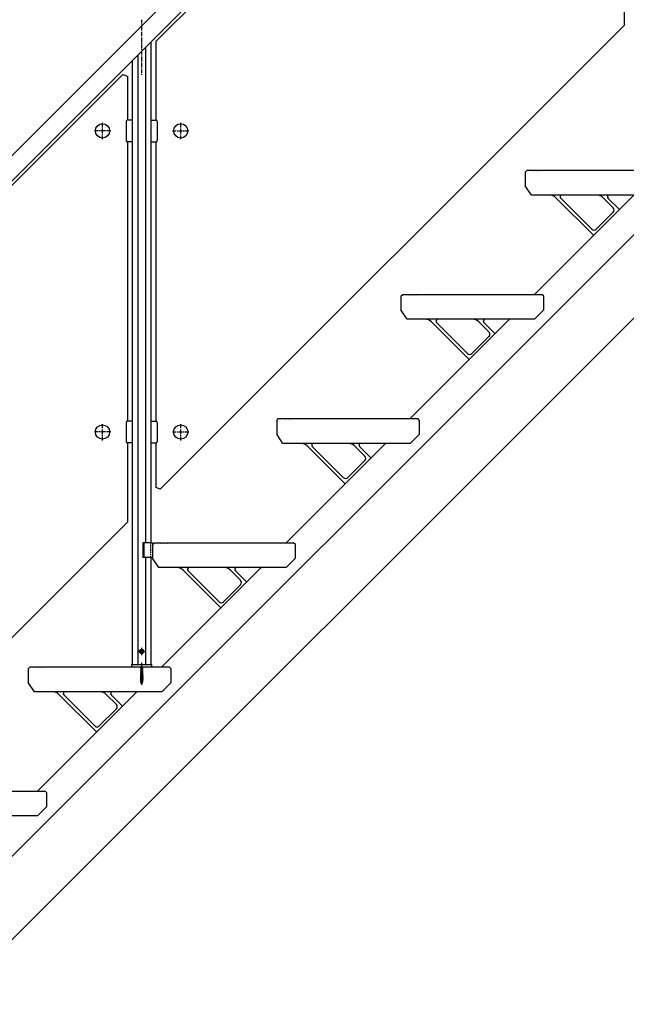
# Model space of a CAD drawing. Extents: x 0 to 11040, y 0 to 16218.
# Drawn here: x 1810 to 2786, y 3778 to 5364 of the extents above; entities that cross this region are included whole.
import ezdxf
from ezdxf.enums import TextEntityAlignment as Align

# ---------------------------------------------------------------- set-up
doc = ezdxf.new("R2010")
doc.units = 0
doc.header["$LTSCALE"] = 5
doc.linetypes.add('CENTER', pattern=[2, 1.25, -0.25, 0.25, -0.25])
doc.linetypes.add('DASHED', pattern=[0.75, 0.5, -0.25])
doc.layers.add('YKK_A1', color=4, linetype='CONTINUOUS')
doc.layers.add('YKK_D', color=6, linetype='CONTINUOUS')
doc.styles.get("Standard").update_dxf_attribs({"font": 'txt', "bigfont": 'EXTFONT'})

msp = doc.modelspace()

# ---------------------------------------------------------------- linework, layer by layer
at = {"layer": 'YKK_A1'}
for p, q in [((1145.2, 4493), (2866.8, 6214.6)), ((2887.3, 6194.1), (1165.7, 4472.5)), ((2775.9, 6075.6), (2029, 5328.7)), ((2783, 5419.2), (2783, 5354.4)), ((2036.1, 4607.5), (2783, 5354.4)), ((2029, 5328.7), (2029, 5202.2)), ((2012, 5318.8), (2012, 4521.3)), ((2021, 5327.8), (2021, 4521.3)), ((1991, 5297.8), (1991, 4325.3)), ((2000, 5306.8), (2000, 4325.3)), ((1975.9, 5275.6), (1229, 4528.7)), ((1975.9, 5275.6), (1983, 5272.7)), ((1983, 5272.7), (1983, 5202.2)), ((1991, 5202.2), (1983, 5202.2)), ((1991, 5202.2), (1991, 5167.2)), ((2021, 5202.2), (2021, 5167.2)), ((2021, 5202.2), (2029, 5202.2)), ((1981, 5200.2), (1981, 5169.2)), ((2031, 5200.2), (2031, 5169.2)), ((1983, 5167.2), (1983, 4717.2)), ((1991, 5167.2), (1983, 5167.2)), ((2021, 5167.2), (2029, 5167.2)), ((2029, 5167.2), (2029, 4717.2)), ((2623.5, 5118.3), (2626.5, 5121.3)), ((2623.5, 5118.3), (2623.5, 5096.3)), ((2626.5, 5121.3), (2636.5, 5121.3)), ((2636.5, 5121.3), (2637.5, 5120.3)), ((2638.5, 5121.3), (2637.5, 5120.3)), ((2638.5, 5121.3), (2641.5, 5121.3)), ((2641.5, 5121.3), (2642.5, 5120.3)), ((2643.5, 5121.3), (2642.5, 5120.3)), ((2643.5, 5121.3), (2646.5, 5121.3)), ((2646.5, 5121.3), (2647.5, 5120.3)), ((2648.5, 5121.3), (2647.5, 5120.3)), ((2648.5, 5121.3), (2850.5, 5121.3)), ((2633.5, 5081.3), (2623.5, 5096.3)), ((2838.5, 5081.3), (2633.5, 5081.3)), ((2638.5, 4921.3), (2798.5, 5081.3)), ((2672.9, 5076.9), (2733.3, 5016.5)), ((2680.7, 5076.2), (2730.7, 5026.2)), ((2765.3, 5060.8), (2749.1, 5076.9)), ((2775.2, 5058), (2756.9, 5076.2)), ((1102.2, 3321.3), (2854.5, 5073.7)), ((2765.3, 5053.7), (2737.8, 5026.2)), ((1236.5, 3321.3), (2854.5, 4939.3)), ((2423.5, 4918.3), (2426.5, 4921.3)), ((2423.5, 4918.3), (2423.5, 4896.3)), ((2426.5, 4921.3), (2436.5, 4921.3)), ((2436.5, 4921.3), (2437.5, 4920.3)), ((2438.5, 4921.3), (2437.5, 4920.3)), ((2438.5, 4921.3), (2441.5, 4921.3)), ((2441.5, 4921.3), (2442.5, 4920.3)), ((2443.5, 4921.3), (2442.5, 4920.3)), ((2443.5, 4921.3), (2446.5, 4921.3)), ((2446.5, 4921.3), (2447.5, 4920.3)), ((2448.5, 4921.3), (2447.5, 4920.3)), ((2448.5, 4921.3), (2650.5, 4921.3)), ((2653.5, 4918.3), (2650.5, 4921.3)), ((2653.5, 4896.3), (2653.5, 4918.3)), ((2433.5, 4881.3), (2423.5, 4896.3)), ((2653.5, 4896.3), (2638.5, 4881.3)), ((2638.5, 4881.3), (2433.5, 4881.3)), ((2438.5, 4721.3), (2598.5, 4881.3)), ((2472.9, 4876.9), (2533.3, 4816.5)), ((2480.7, 4876.2), (2530.7, 4826.2)), ((2565.3, 4860.8), (2549.1, 4876.9)), ((2575.2, 4858), (2556.9, 4876.2)), ((2565.3, 4853.7), (2537.8, 4826.2)), ((1981, 4715.2), (1981, 4684.2)), ((1991, 4717.2), (1983, 4717.2)), ((1991, 4717.2), (1991, 4682.2)), ((2021, 4717.2), (2021, 4682.2)), ((2021, 4717.2), (2029, 4717.2)), ((2031, 4715.2), (2031, 4684.2)), ((2223.5, 4718.3), (2226.5, 4721.3)), ((2223.5, 4718.3), (2223.5, 4696.3)), ((2226.5, 4721.3), (2236.5, 4721.3)), ((2236.5, 4721.3), (2237.5, 4720.3)), ((2238.5, 4721.3), (2237.5, 4720.3)), ((2238.5, 4721.3), (2241.5, 4721.3)), ((2241.5, 4721.3), (2242.5, 4720.3)), ((2243.5, 4721.3), (2242.5, 4720.3)), ((2243.5, 4721.3), (2246.5, 4721.3)), ((2246.5, 4721.3), (2247.5, 4720.3)), ((2248.5, 4721.3), (2247.5, 4720.3)), ((2248.5, 4721.3), (2450.5, 4721.3)), ((2453.5, 4718.3), (2450.5, 4721.3)), ((2453.5, 4696.3), (2453.5, 4718.3)), ((2233.5, 4681.3), (2223.5, 4696.3)), ((2453.5, 4696.3), (2438.5, 4681.3)), ((1983, 4682.2), (1983, 4554.4)), ((1991, 4682.2), (1983, 4682.2)), ((2021, 4682.2), (2029, 4682.2)), ((2029, 4682.2), (2029, 4610.4)), ((2438.5, 4681.3), (2233.5, 4681.3)), ((2238.5, 4521.3), (2398.5, 4681.3)), ((2272.9, 4676.9), (2333.3, 4616.5)), ((2280.7, 4676.2), (2330.7, 4626.2)), ((2365.3, 4660.8), (2349.1, 4676.9)), ((2375.2, 4658), (2356.9, 4676.2)), ((2365.3, 4653.7), (2337.8, 4626.2)), ((2036.1, 4607.5), (2029, 4610.4)), ((1236.1, 3807.5), (1983, 4554.4)), ((2023.5, 4521.3), (2008.2, 4521.3)), ((2008.2, 4521.3), (2008.2, 4497.3)), ((2009.5, 4521.3), (2009.5, 4497.3)), ((2023.5, 4521.3), (2023.5, 4497.3)), ((2023.5, 4518.3), (2026.5, 4521.3)), ((2026.5, 4521.3), (2036.5, 4521.3)), ((2036.5, 4521.3), (2037.5, 4520.3)), ((2038.5, 4521.3), (2037.5, 4520.3)), ((2038.5, 4521.3), (2041.5, 4521.3)), ((2041.5, 4521.3), (2042.5, 4520.3)), ((2043.5, 4521.3), (2042.5, 4520.3)), ((2043.5, 4521.3), (2046.5, 4521.3)), ((2046.5, 4521.3), (2047.5, 4520.3)), ((2048.5, 4521.3), (2047.5, 4520.3)), ((2048.5, 4521.3), (2250.5, 4521.3)), ((2253.5, 4518.3), (2250.5, 4521.3)), ((2023.5, 4518.3), (2023.5, 4496.3)), ((2253.5, 4496.3), (2253.5, 4518.3)), ((2023.5, 4497.3), (2008.2, 4497.3)), ((2012, 4497.3), (2012, 4325.3)), ((2021, 4497.3), (2021, 4325.3)), ((2033.5, 4481.3), (2023.5, 4496.3)), ((2253.5, 4496.3), (2238.5, 4481.3)), ((2238.5, 4481.3), (2033.5, 4481.3)), ((2038.5, 4321.3), (2198.5, 4481.3)), ((2072.9, 4476.9), (2133.3, 4416.5)), ((2080.7, 4476.2), (2130.7, 4426.2)), ((2165.3, 4460.8), (2149.1, 4476.9)), ((2175.2, 4458), (2156.9, 4476.2)), ((2165.3, 4453.7), (2137.8, 4426.2)), ((2004.2, 4346.3), (2005.1, 4347.8)), ((2004.2, 4346.3), (2005.1, 4344.7)), ((2007, 4347.8), (2005.1, 4347.8)), ((2007.9, 4346.3), (2007, 4347.8)), ((2007.9, 4346.3), (2007, 4344.7)), ((2007, 4344.7), (2005.1, 4344.7)), ((1823.5, 4318.3), (1826.5, 4321.3)), ((1823.5, 4318.3), (1823.5, 4296.3)), ((1826.5, 4321.3), (1836.5, 4321.3)), ((1836.5, 4321.3), (1837.5, 4320.3)), ((1838.5, 4321.3), (1837.5, 4320.3)), ((1838.5, 4321.3), (1841.5, 4321.3)), ((1841.5, 4321.3), (1842.5, 4320.3)), ((1843.5, 4321.3), (1842.5, 4320.3)), ((1843.5, 4321.3), (1846.5, 4321.3)), ((1846.5, 4321.3), (1847.5, 4320.3)), ((1848.5, 4321.3), (1847.5, 4320.3)), ((1848.5, 4321.3), (2050.5, 4321.3)), ((1989.8, 4324.8), (1989.7, 4321.3)), ((1989.7, 4321.3), (2022.3, 4321.3)), ((1990.3, 4325.3), (2021.7, 4325.3)), ((2004, 4320.2), (2008, 4321)), ((2008, 4320.9), (2004, 4320.1)), ((2004.5, 4320.5), (2004, 4320.2)), ((2004, 4320.2), (2004, 4320.1)), ((2004.5, 4319.8), (2004, 4320.1)), ((2004, 4318.6), (2008, 4319.4)), ((2008, 4319.3), (2004, 4318.5)), ((2004.5, 4318.9), (2004, 4318.6)), ((2004, 4318.6), (2004, 4318.5)), ((2004.5, 4318.2), (2004, 4318.5)), ((2004, 4317), (2008, 4317.8)), ((2008, 4317.7), (2004, 4316.9)), ((2004.5, 4317.3), (2004, 4317)), ((2004, 4317), (2004, 4316.9)), ((2004.5, 4316.6), (2004, 4316.9)), ((2004, 4315.5), (2008, 4316.2)), ((2008, 4316.1), (2004, 4315.4)), ((2004.5, 4315.8), (2004, 4315.5)), ((2004, 4315.5), (2004, 4315.4)), ((2004.5, 4315), (2004, 4315.4)), ((2004, 4313.9), (2008, 4314.7)), ((2008, 4314.6), (2004, 4313.8)), ((2004.5, 4314.2), (2004, 4313.9)), ((2004, 4313.9), (2004, 4313.8)), ((2004.5, 4313.5), (2004, 4313.8)), ((2004.5, 4320.5), (2007.5, 4321.3)), ((2004.5, 4321.3), (2004.5, 4320.5)), ((2007.5, 4320.6), (2004.5, 4319.8)), ((2004.5, 4319.8), (2004.5, 4318.9)), ((2004.5, 4318.9), (2007.5, 4319.7)), ((2007.5, 4319), (2004.5, 4318.2)), ((2004.5, 4318.2), (2004.5, 4317.3)), ((2004.5, 4317.3), (2007.5, 4318.1)), ((2007.5, 4317.4), (2004.5, 4316.6)), ((2004.5, 4316.6), (2004.5, 4315.8)), ((2004.5, 4315.8), (2007.5, 4316.5)), ((2007.5, 4315.8), (2004.5, 4315)), ((2004.5, 4315), (2004.5, 4314.2)), ((2004.5, 4314.2), (2007.5, 4315)), ((2007.5, 4314.3), (2004.5, 4313.5)), ((2008, 4321), (2007.5, 4321.3)), ((2008, 4320.9), (2007.5, 4320.6)), ((2007.5, 4320.6), (2007.5, 4319.7)), ((2008, 4319.4), (2007.5, 4319.7)), ((2008, 4319.3), (2007.5, 4319)), ((2007.5, 4319), (2007.5, 4318.1)), ((2008, 4317.8), (2007.5, 4318.1)), ((2008, 4317.7), (2007.5, 4317.4)), ((2007.5, 4317.4), (2007.5, 4316.5)), ((2008, 4316.2), (2007.5, 4316.5)), ((2008, 4316.1), (2007.5, 4315.8)), ((2007.5, 4315.8), (2007.5, 4315)), ((2008, 4314.7), (2007.5, 4315)), ((2008, 4314.6), (2007.5, 4314.3)), ((2007.5, 4314.3), (2007.5, 4313.4)), ((2008, 4321), (2008, 4320.9)), ((2008, 4319.4), (2008, 4319.3)), ((2008, 4317.8), (2008, 4317.7)), ((2008, 4316.2), (2008, 4316.1)), ((2008, 4314.7), (2008, 4314.6)), ((2022.3, 4321.3), (2022.2, 4324.8)), ((2053.5, 4318.3), (2050.5, 4321.3)), ((2053.5, 4296.3), (2053.5, 4318.3)), ((2004, 4312.3), (2008, 4313.1)), ((2008, 4313), (2004, 4312.2)), ((2004.5, 4312.6), (2004, 4312.3)), ((2004, 4312.3), (2004, 4312.2)), ((2004.5, 4311.9), (2004, 4312.2)), ((2004, 4310.7), (2008, 4311.5)), ((2008, 4311.4), (2004, 4310.6)), ((2004.5, 4311), (2004, 4310.7)), ((2004, 4310.7), (2004, 4310.6)), ((2004.5, 4310.3), (2004, 4310.6)), ((2004, 4309.1), (2008, 4309.9)), ((2008, 4309.8), (2004, 4309)), ((2004.5, 4309.4), (2004, 4309.1)), ((2004, 4309.1), (2004, 4309)), ((2004.5, 4308.7), (2004, 4309)), ((2004, 4307.5), (2008, 4308.3)), ((2008, 4308.2), (2004, 4307.4)), ((2004.5, 4307.8), (2004, 4307.5)), ((2004, 4307.5), (2004, 4307.4)), ((2004.5, 4307.1), (2004, 4307.4)), ((2004, 4305.9), (2008, 4306.7)), ((2008, 4306.6), (2004, 4305.8)), ((2004.5, 4306.2), (2004, 4305.9)), ((2004, 4305.9), (2004, 4305.8)), ((2004.5, 4305.5), (2004, 4305.8)), ((2004, 4304.3), (2008, 4305.1)), ((2008, 4305), (2004, 4304.2)), ((2004.5, 4304.6), (2004, 4304.3)), ((2004, 4304.3), (2004, 4304.2)), ((2004.5, 4303.9), (2004, 4304.2)), ((2004, 4302.7), (2008, 4303.5)), ((2008, 4303.4), (2004, 4302.6)), ((2004.5, 4303), (2004, 4302.7)), ((2004, 4302.7), (2004, 4302.6)), ((2004.5, 4302.3), (2004, 4302.6)), ((2004, 4301.1), (2008, 4301.9)), ((2008, 4301.8), (2004, 4301)), ((2004.5, 4301.4), (2004, 4301.1)), ((2004, 4301.1), (2004, 4301)), ((2004.5, 4300.7), (2004, 4301)), ((2004, 4299.6), (2008, 4300.3)), ((2008, 4300.2), (2004, 4299.5)), ((2004.5, 4299.9), (2004, 4299.6)), ((2004, 4299.6), (2004, 4299.5)), ((2004.5, 4299.1), (2004, 4299.5)), ((2008, 4298.8), (2004, 4298)), ((2004, 4297.9), (2008, 4298.7)), ((2004.5, 4298.3), (2004, 4298)), ((2004, 4298), (2004, 4297.9)), ((2004.5, 4297.6), (2004, 4297.9)), ((2004.5, 4313.5), (2004.5, 4312.6)), ((2004.5, 4312.6), (2007.5, 4313.4)), ((2007.5, 4312.7), (2004.5, 4311.9)), ((2004.5, 4311.9), (2004.5, 4311)), ((2004.5, 4311), (2007.5, 4311.8)), ((2007.5, 4311.1), (2004.5, 4310.3)), ((2004.5, 4310.3), (2004.5, 4309.4)), ((2004.5, 4309.4), (2007.5, 4310.2)), ((2007.5, 4309.5), (2004.5, 4308.7)), ((2004.5, 4308.7), (2004.5, 4307.8)), ((2004.5, 4307.8), (2007.5, 4308.6)), ((2007.5, 4307.9), (2004.5, 4307.1)), ((2004.5, 4307.1), (2004.5, 4306.2)), ((2004.5, 4306.2), (2007.5, 4307)), ((2007.5, 4306.3), (2004.5, 4305.5)), ((2004.5, 4305.5), (2004.5, 4304.6)), ((2004.5, 4304.6), (2007.5, 4305.4)), ((2007.5, 4304.7), (2004.5, 4303.9)), ((2004.5, 4303.9), (2004.5, 4303)), ((2004.5, 4303), (2007.5, 4303.8)), ((2007.5, 4303.1), (2004.5, 4302.3)), ((2004.5, 4302.3), (2004.5, 4301.4)), ((2004.5, 4301.4), (2007.5, 4302.2)), ((2007.5, 4301.5), (2004.5, 4300.7)), ((2004.5, 4300.7), (2004.5, 4299.9)), ((2004.5, 4299.9), (2007.5, 4300.6)), ((2007.5, 4299.9), (2004.5, 4299.1)), ((2004.5, 4299.1), (2004.5, 4298.3)), ((2004.5, 4298.3), (2007.5, 4299.1)), ((2007.5, 4298.4), (2004.5, 4297.6)), ((2008, 4313.1), (2007.5, 4313.4)), ((2008, 4313), (2007.5, 4312.7)), ((2007.5, 4312.7), (2007.5, 4311.8)), ((2008, 4311.5), (2007.5, 4311.8)), ((2008, 4311.4), (2007.5, 4311.1)), ((2007.5, 4311.1), (2007.5, 4310.2)), ((2008, 4309.9), (2007.5, 4310.2)), ((2008, 4309.8), (2007.5, 4309.5)), ((2007.5, 4309.5), (2007.5, 4308.6)), ((2008, 4308.3), (2007.5, 4308.6)), ((2008, 4308.2), (2007.5, 4307.9)), ((2007.5, 4307.9), (2007.5, 4307)), ((2008, 4306.7), (2007.5, 4307)), ((2008, 4306.6), (2007.5, 4306.3)), ((2007.5, 4306.3), (2007.5, 4305.4)), ((2008, 4305.1), (2007.5, 4305.4)), ((2008, 4305), (2007.5, 4304.7)), ((2007.5, 4304.7), (2007.5, 4303.8)), ((2008, 4303.5), (2007.5, 4303.8)), ((2008, 4303.4), (2007.5, 4303.1)), ((2007.5, 4303.1), (2007.5, 4302.2)), ((2008, 4301.9), (2007.5, 4302.2)), ((2008, 4301.8), (2007.5, 4301.5)), ((2007.5, 4301.5), (2007.5, 4300.6)), ((2008, 4300.3), (2007.5, 4300.6)), ((2008, 4300.2), (2007.5, 4299.9)), ((2007.5, 4299.9), (2007.5, 4299.1)), ((2008, 4298.8), (2007.5, 4299.1)), ((2008, 4298.7), (2007.5, 4298.4)), ((2007.5, 4298.4), (2007.5, 4297.5)), ((2008, 4313.1), (2008, 4313)), ((2008, 4311.5), (2008, 4311.4)), ((2008, 4309.9), (2008, 4309.8)), ((2008, 4308.3), (2008, 4308.2)), ((2008, 4306.7), (2008, 4306.6)), ((2008, 4305.1), (2008, 4305)), ((2008, 4303.5), (2008, 4303.4)), ((2008, 4301.9), (2008, 4301.8)), ((2008, 4300.3), (2008, 4300.2)), ((2008, 4298.8), (2008, 4298.7)), ((1833.5, 4281.3), (1823.5, 4296.3)), ((2008, 4297.2), (2004.3, 4296.4)), ((2008, 4297.1), (2004.3, 4296.3)), ((2004.7, 4296.6), (2004.3, 4296.4)), ((2004.3, 4296.4), (2004.3, 4296.3)), ((2004.9, 4295.9), (2004.3, 4296.3)), ((2004.5, 4297.6), (2004.5, 4296.9)), ((2004.7, 4296.6), (2004.5, 4296.9)), ((2004.7, 4296.6), (2007.5, 4297.5)), ((2007.4, 4296.7), (2004.9, 4295.9)), ((2005.3, 4295), (2004.9, 4295.9)), ((2007.4, 4295.6), (2005, 4294.8)), ((2007.4, 4295.5), (2005, 4294.7)), ((2005.3, 4295), (2005, 4294.8)), ((2005, 4294.8), (2005, 4294.7)), ((2005.6, 4294.3), (2005, 4294.7)), ((2007.1, 4295.8), (2005.3, 4295)), ((2006.8, 4295.1), (2005.6, 4294.3)), ((2006, 4293.3), (2005.6, 4294.3)), ((2006, 4293.3), (2006.8, 4295.1)), ((2006.6, 4293.9), (2006.2, 4293.6)), ((2006.6, 4294), (2006.4, 4294.1)), ((2006.6, 4294), (2006.6, 4293.9)), ((2007.4, 4295.5), (2006.8, 4295.1)), ((2007.1, 4295.8), (2007.4, 4296.7)), ((2007.4, 4295.6), (2007.1, 4295.8)), ((2008, 4297.1), (2007.4, 4296.7)), ((2007.4, 4295.6), (2007.4, 4295.5)), ((2008, 4297.2), (2007.5, 4297.5)), ((2008, 4297.2), (2008, 4297.1)), ((2053.5, 4296.3), (2038.5, 4281.3)), ((2038.5, 4281.3), (1833.5, 4281.3)), ((1838.5, 4121.3), (1998.5, 4281.3)), ((1872.9, 4276.9), (1933.3, 4216.5)), ((1880.7, 4276.2), (1930.7, 4226.2)), ((1965.3, 4260.8), (1949.1, 4276.9)), ((1975.2, 4258), (1956.9, 4276.2)), ((1965.3, 4253.7), (1937.8, 4226.2)), ((1648.5, 4121.3), (1850.5, 4121.3)), ((1853.5, 4118.3), (1850.5, 4121.3)), ((1853.5, 4096.3), (1853.5, 4118.3)), ((1853.5, 4096.3), (1838.5, 4081.3)), ((1838.5, 4081.3), (1633.5, 4081.3))]:
    msp.add_line(p, q, dxfattribs=at)
at = {"layer": 'YKK_A1', "linetype": 'CENTER'}
for p, q in [((2006, 5363.8), (2006, 5274.8)), ((1943, 5171.2), (1943, 5198.2)), ((2069, 5171.2), (2069, 5198.2)), ((1956.5, 5184.7), (1929.5, 5184.7)), ((2055.5, 5184.7), (2082.5, 5184.7)), ((1943, 4686.2), (1943, 4713.2)), ((2069, 4686.2), (2069, 4713.2)), ((1956.5, 4699.7), (1929.5, 4699.7)), ((2055.5, 4699.7), (2082.5, 4699.7)), ((2000, 4346.3), (2012, 4346.3)), ((2006, 4352.3), (2006, 4340.3)), ((2006, 4328.1), (2006, 4313.3)), ((2006, 4326.8), (2006, 4292.6))]:
    msp.add_line(p, q, dxfattribs=at)
at = {"layer": 'YKK_A1', "linetype": 'DASHED'}
msp.add_line((2021, 4497.3), (2021, 4521.3), dxfattribs=at)
at = {"layer": 'YKK_A1'}
for centre, radius in [((1943, 5184.7), 11.5), ((2069, 5184.7), 11.5), ((1943, 4699.7), 11.5), ((2069, 4699.7), 11.5), ((2006, 4346.3), 3.5)]:
    msp.add_circle(centre, radius, dxfattribs=at)
for centre, radius, start, end in [((1983, 5200.2), 2, 90, 180), ((2029, 5200.2), 2, 0, 90), ((1983, 5169.2), 2, 180, 270), ((2029, 5169.2), 2, 270, 0), ((2662.3, 5066.3), 15, 45, 90), ((2682.8, 5078.3), 3, 90, 225), ((2738.5, 5066.3), 15, 45, 90), ((2759.1, 5078.3), 3, 90, 225), ((2761.8, 5057.2), 5, 315, 45), ((2734.3, 5029.7), 5, 225, 315), ((2733.5, 5016.7), 0.3, 225, 315), ((2462.3, 4866.3), 15, 45, 90), ((2482.8, 4878.3), 3, 90, 225), ((2538.5, 4866.3), 15, 45, 90), ((2559.1, 4878.3), 3, 90, 225), ((2561.8, 4857.2), 5, 315, 45), ((2534.3, 4829.7), 5, 225, 315), ((2533.5, 4816.7), 0.3, 225, 315), ((1983, 4715.2), 2, 90, 180), ((2029, 4715.2), 2, 0, 90), ((1983, 4684.2), 2, 180, 270), ((2029, 4684.2), 2, 270, 0), ((2262.3, 4666.3), 15, 45, 90), ((2282.8, 4678.3), 3, 90, 225), ((2338.5, 4666.3), 15, 45, 90), ((2359.1, 4678.3), 3, 90, 225), ((2361.8, 4657.2), 5, 315, 45), ((2334.3, 4629.7), 5, 225, 315), ((2333.5, 4616.7), 0.3, 225, 315), ((2062.3, 4466.3), 15, 45, 90), ((2082.8, 4478.3), 3, 90, 225), ((2138.5, 4466.3), 15, 45, 90), ((2159.1, 4478.3), 3, 90, 225), ((2161.8, 4457.2), 5, 315, 45), ((2134.3, 4429.7), 5, 225, 315), ((2133.5, 4416.7), 0.3, 225, 315), ((1990.3, 4324.8), 0.5, 90, 178), ((2021.7, 4324.8), 0.5, 2, 90), ((1862.3, 4266.3), 15, 45, 90), ((1882.8, 4278.3), 3, 90, 225), ((1938.5, 4266.3), 15, 45, 90), ((1959.1, 4278.3), 3, 90, 225), ((1961.8, 4257.2), 5, 315, 45), ((1934.3, 4229.7), 5, 225, 315), ((1933.5, 4216.7), 0.3, 225, 315)]:
    msp.add_arc(centre, radius, start, end, dxfattribs=at)

# ---------------------------------------------------------------- texts
at = {"layer": 'YKK_D'}
msp.add_text('笠木長さ＝2448.7', height=135, rotation=45, dxfattribs=at).set_placement((1825.7, 5534.1), align=Align.CENTER)

doc.saveas('drawing.dxf')
